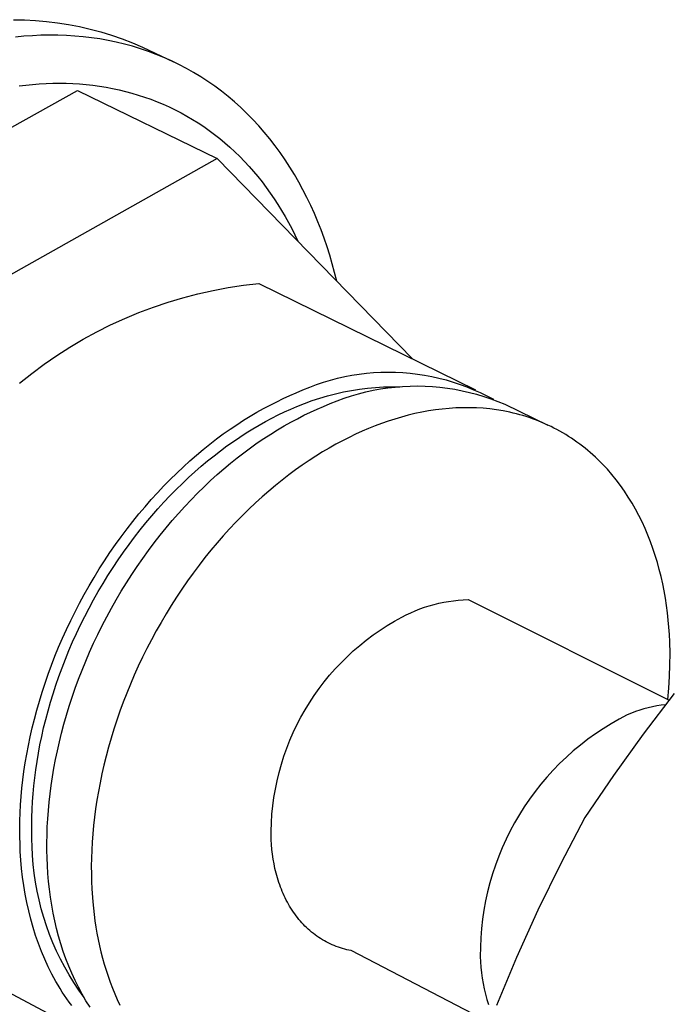
# Model space of a CAD drawing. Units: millimetres. Extents: x -324 to 345, y -318 to 141.
# Drawn here: x -263 to -243, y -271 to -240 of the extents above; entities that cross this region are included whole.
import ezdxf

# ---------------------------------------------------------------- set-up
doc = ezdxf.new("R2010")
doc.units = ezdxf.units.MM
doc.header["$MEASUREMENT"] = 0
doc.layers.add('Default', color=7, linetype='Continuous', true_color=0x000000)

msp = doc.modelspace()

# ---------------------------------------------------------------- linework, layer by layer
at = {"layer": 'Default', "color": 7, "true_color": 0xffffff}
for p, q in [((-263.343, -240.432), (-263.002, -240.438)), ((-263.002, -240.438), (-262.661, -240.456)), ((-262.661, -240.456), (-262.322, -240.486)), ((-262.322, -240.486), (-261.983, -240.528)), ((-261.983, -240.528), (-261.646, -240.581)), ((-261.646, -240.581), (-261.312, -240.646)), ((-261.312, -240.646), (-260.979, -240.722)), ((-263.018, -240.943), (-263.279, -240.969)), ((-262.757, -240.924), (-263.018, -240.943)), ((-262.497, -240.912), (-262.757, -240.924)), ((-262.236, -240.907), (-262.497, -240.912)), ((-261.975, -240.909), (-262.236, -240.907)), ((-261.715, -240.918), (-261.975, -240.909)), ((-261.456, -240.934), (-261.715, -240.918)), ((-261.198, -240.957), (-261.456, -240.934)), ((-260.941, -240.987), (-261.198, -240.957)), ((-260.979, -240.722), (-260.65, -240.809)), ((-260.686, -241.025), (-260.941, -240.987)), ((-260.65, -240.809), (-260.324, -240.908)), ((-260.324, -240.908), (-260.001, -241.018)), ((-260.432, -241.07), (-260.686, -241.025)), ((-260.18, -241.123), (-260.432, -241.07)), ((-259.93, -241.183), (-260.18, -241.123)), ((-260.001, -241.018), (-259.682, -241.14)), ((-259.681, -241.251), (-259.93, -241.183)), ((-259.682, -241.14), (-259.368, -241.272)), ((-259.436, -241.326), (-259.681, -241.251)), ((-259.368, -241.272), (-258.423, -241.728)), ((-259.193, -241.408), (-259.436, -241.326)), ((-258.952, -241.498), (-259.193, -241.408)), ((-258.715, -241.596), (-258.952, -241.498)), ((-258.481, -241.7), (-258.715, -241.596)), ((-258.25, -241.813), (-258.481, -241.7)), ((-258.022, -241.932), (-258.25, -241.813)), ((-257.799, -242.058), (-258.022, -241.932)), ((-257.579, -242.192), (-257.799, -242.058)), ((-257.363, -242.333), (-257.579, -242.192)), ((-263.169, -242.467), (-262.962, -242.442)), ((-262.962, -242.442), (-262.755, -242.422)), ((-262.755, -242.422), (-262.548, -242.406)), ((-262.548, -242.406), (-262.34, -242.394)), ((-262.34, -242.394), (-262.133, -242.387)), ((-262.133, -242.387), (-261.926, -242.385)), ((-261.926, -242.385), (-261.72, -242.388)), ((-261.72, -242.388), (-261.514, -242.396)), ((-261.514, -242.396), (-261.308, -242.408)), ((-261.308, -242.408), (-261.103, -242.426)), ((-261.103, -242.426), (-260.899, -242.448)), ((-260.899, -242.448), (-260.696, -242.476)), ((-260.696, -242.476), (-260.493, -242.508)), ((-260.493, -242.508), (-260.292, -242.546)), ((-257.151, -242.48), (-257.363, -242.333)), ((-256.944, -242.635), (-257.151, -242.48)), ((-272.814, -248.987), (-261.375, -242.612)), ((-261.375, -242.612), (-257.078, -244.698)), ((-260.292, -242.546), (-260.092, -242.589)), ((-260.092, -242.589), (-259.894, -242.637)), ((-259.894, -242.637), (-259.696, -242.69)), ((-259.696, -242.69), (-259.501, -242.748)), ((-259.501, -242.748), (-259.307, -242.811)), ((-259.307, -242.811), (-259.115, -242.879)), ((-256.741, -242.796), (-256.944, -242.635)), ((-256.543, -242.963), (-256.741, -242.796)), ((-259.115, -242.879), (-258.925, -242.953)), ((-258.925, -242.953), (-258.737, -243.031)), ((-258.737, -243.031), (-258.551, -243.115)), ((-258.551, -243.115), (-258.368, -243.203)), ((-256.35, -243.137), (-256.543, -242.963)), ((-258.368, -243.203), (-258.187, -243.297)), ((-258.187, -243.297), (-258.008, -243.395)), ((-258.008, -243.395), (-257.832, -243.499)), ((-256.161, -243.318), (-256.35, -243.137)), ((-255.978, -243.504), (-256.161, -243.318)), ((-257.832, -243.499), (-257.659, -243.607)), ((-257.659, -243.607), (-257.489, -243.72)), ((-257.489, -243.72), (-257.321, -243.838)), ((-255.799, -243.696), (-255.978, -243.504)), ((-255.626, -243.894), (-255.799, -243.696)), ((-257.321, -243.838), (-257.156, -243.961)), ((-257.156, -243.961), (-256.995, -244.088)), ((-255.458, -244.097), (-255.626, -243.894)), ((-256.995, -244.088), (-256.836, -244.219)), ((-256.836, -244.219), (-256.681, -244.355)), ((-255.296, -244.306), (-255.458, -244.097)), ((-255.139, -244.52), (-255.296, -244.306)), ((-256.681, -244.355), (-256.529, -244.496)), ((-256.529, -244.496), (-256.381, -244.64)), ((-256.381, -244.64), (-256.236, -244.789)), ((-254.987, -244.739), (-255.139, -244.52)), ((-257.078, -244.698), (-268.536, -251.143)), ((-257.078, -244.698), (-251.067, -250.86)), ((-256.236, -244.789), (-256.094, -244.942)), ((-256.094, -244.942), (-255.956, -245.098)), ((-254.841, -244.963), (-254.987, -244.739)), ((-255.956, -245.098), (-255.822, -245.259)), ((-254.701, -245.191), (-254.841, -244.963)), ((-254.566, -245.424), (-254.701, -245.191)), ((-255.822, -245.259), (-255.691, -245.423)), ((-255.691, -245.423), (-255.564, -245.591)), ((-254.438, -245.66), (-254.566, -245.424)), ((-255.564, -245.591), (-255.441, -245.762)), ((-255.441, -245.762), (-255.322, -245.937)), ((-254.314, -245.901), (-254.438, -245.66)), ((-255.322, -245.937), (-255.206, -246.115)), ((-255.206, -246.115), (-255.095, -246.296)), ((-254.197, -246.145), (-254.314, -245.901)), ((-254.085, -246.393), (-254.197, -246.145)), ((-255.095, -246.296), (-254.987, -246.48)), ((-253.98, -246.644), (-254.085, -246.393)), ((-254.987, -246.48), (-254.883, -246.667)), ((-254.883, -246.667), (-254.783, -246.857)), ((-253.879, -246.898), (-253.98, -246.644)), ((-254.783, -246.857), (-254.687, -247.049)), ((-254.687, -247.049), (-254.595, -247.244)), ((-253.785, -247.154), (-253.879, -246.898)), ((-253.696, -247.414), (-253.785, -247.154)), ((-253.613, -247.675), (-253.696, -247.414)), ((-253.536, -247.939), (-253.613, -247.675)), ((-253.464, -248.204), (-253.536, -247.939)), ((-253.398, -248.472), (-253.464, -248.204)), ((-256.264, -248.598), (-255.792, -248.544)), ((-255.792, -248.544), (-249.126, -251.812)), ((-258.128, -248.981), (-257.667, -248.861)), ((-257.667, -248.861), (-257.203, -248.757)), ((-257.203, -248.757), (-256.735, -248.67)), ((-256.735, -248.67), (-256.264, -248.598)), ((-259.035, -249.268), (-258.584, -249.116)), ((-258.584, -249.116), (-258.128, -248.981)), ((-259.92, -249.618), (-259.481, -249.435)), ((-259.481, -249.435), (-259.035, -249.268)), ((-260.353, -249.816), (-259.92, -249.618)), ((-261.197, -250.257), (-260.779, -250.029)), ((-260.779, -250.029), (-260.353, -249.816)), ((-261.606, -250.499), (-261.197, -250.257)), ((-262.007, -250.755), (-261.606, -250.499)), ((-262.399, -251.026), (-262.007, -250.755)), ((-262.782, -251.309), (-262.399, -251.026)), ((-252.486, -251.306), (-252.262, -251.286)), ((-252.262, -251.286), (-252.037, -251.275)), ((-252.037, -251.275), (-251.812, -251.271)), ((-251.812, -251.271), (-251.587, -251.274)), ((-251.587, -251.274), (-251.363, -251.285)), ((-251.363, -251.285), (-251.139, -251.304)), ((-263.154, -251.606), (-262.782, -251.309)), ((-254.019, -251.651), (-253.805, -251.579)), ((-253.805, -251.579), (-253.59, -251.515)), ((-253.59, -251.515), (-253.372, -251.458)), ((-253.372, -251.458), (-253.153, -251.409)), ((-253.153, -251.409), (-252.932, -251.367)), ((-252.932, -251.367), (-252.709, -251.333)), ((-252.709, -251.333), (-252.486, -251.306)), ((-251.139, -251.304), (-250.915, -251.33)), ((-250.915, -251.33), (-250.693, -251.364)), ((-250.693, -251.364), (-250.472, -251.406)), ((-250.472, -251.406), (-250.252, -251.455)), ((-250.252, -251.455), (-250.034, -251.511)), ((-250.034, -251.511), (-249.819, -251.574)), ((-249.819, -251.574), (-249.605, -251.645)), ((-254.841, -251.992), (-254.642, -251.908)), ((-254.642, -251.908), (-254.437, -251.815)), ((-254.437, -251.815), (-254.229, -251.729)), ((-254.229, -251.729), (-254.019, -251.651)), ((-253.438, -251.932), (-253.194, -251.877)), ((-253.194, -251.877), (-252.948, -251.83)), ((-252.948, -251.83), (-252.701, -251.792)), ((-252.728, -251.933), (-252.505, -251.877)), ((-252.701, -251.792), (-252.453, -251.762)), ((-252.505, -251.877), (-252.281, -251.828)), ((-252.453, -251.762), (-252.204, -251.74)), ((-252.281, -251.828), (-252.055, -251.786)), ((-252.204, -251.74), (-251.954, -251.726)), ((-252.055, -251.786), (-251.827, -251.753)), ((-251.954, -251.726), (-251.704, -251.721)), ((-251.827, -251.753), (-251.599, -251.727)), ((-251.704, -251.721), (-251.455, -251.724)), ((-251.599, -251.727), (-251.37, -251.708)), ((-251.37, -251.708), (-251.141, -251.698)), ((-251.141, -251.698), (-250.911, -251.695)), ((-250.911, -251.695), (-250.681, -251.7)), ((-250.681, -251.7), (-250.452, -251.712)), ((-250.452, -251.712), (-250.223, -251.733)), ((-250.223, -251.733), (-249.995, -251.761)), ((-249.995, -251.761), (-249.768, -251.797)), ((-249.768, -251.797), (-249.542, -251.84)), ((-249.605, -251.645), (-249.394, -251.723)), ((-249.542, -251.84), (-249.318, -251.891)), ((-249.394, -251.723), (-249.186, -251.809)), ((-249.318, -251.891), (-249.096, -251.95)), ((-249.186, -251.809), (-248.981, -251.901)), ((-248.981, -251.901), (-248.779, -252)), ((-255.445, -252.281), (-255.242, -252.178)), ((-255.242, -252.178), (-255.041, -252.082)), ((-255.041, -252.082), (-254.841, -251.992)), ((-254.391, -252.232), (-254.157, -252.145)), ((-254.157, -252.145), (-253.919, -252.066)), ((-253.919, -252.066), (-253.68, -251.995)), ((-253.68, -251.995), (-253.438, -251.932)), ((-253.596, -252.234), (-253.383, -252.148)), ((-253.383, -252.148), (-253.167, -252.069)), ((-253.167, -252.069), (-252.948, -251.997)), ((-252.948, -251.997), (-252.728, -251.933)), ((-249.096, -251.95), (-248.876, -252.016)), ((-248.876, -252.016), (-248.659, -252.09)), ((-248.779, -252), (-248.58, -252.106)), ((-248.659, -252.09), (-248.443, -252.17)), ((-248.443, -252.17), (-248.231, -252.258)), ((-256.059, -252.625), (-255.854, -252.504)), ((-255.854, -252.504), (-255.649, -252.389)), ((-255.649, -252.389), (-255.445, -252.281)), ((-255.198, -252.587), (-255.005, -252.494)), ((-255.005, -252.494), (-254.813, -252.407)), ((-254.813, -252.407), (-254.622, -252.326)), ((-254.622, -252.326), (-254.391, -252.232)), ((-254.406, -252.598), (-254.204, -252.502)), ((-254.204, -252.502), (-254.004, -252.411)), ((-254.004, -252.411), (-253.806, -252.327)), ((-253.806, -252.327), (-253.596, -252.234)), ((-250.783, -252.502), (-250.992, -252.546)), ((-250.574, -252.464), (-250.783, -252.502)), ((-250.364, -252.431), (-250.574, -252.464)), ((-250.153, -252.405), (-250.364, -252.431)), ((-249.943, -252.385), (-250.153, -252.405)), ((-249.732, -252.371), (-249.943, -252.385)), ((-249.521, -252.364), (-249.732, -252.371)), ((-249.311, -252.363), (-249.521, -252.364)), ((-249.102, -252.37), (-249.311, -252.363)), ((-248.893, -252.382), (-249.102, -252.37)), ((-248.686, -252.402), (-248.893, -252.382)), ((-248.479, -252.429), (-248.686, -252.402)), ((-248.274, -252.463), (-248.479, -252.429)), ((-248.172, -252.483), (-248.274, -252.463)), ((-248.231, -252.258), (-246.899, -252.898)), ((-248.071, -252.504), (-248.172, -252.483)), ((-247.97, -252.527), (-248.071, -252.504)), ((-256.472, -252.886), (-256.266, -252.752)), ((-256.266, -252.752), (-256.059, -252.625)), ((-255.784, -252.899), (-255.588, -252.789)), ((-255.588, -252.789), (-255.393, -252.685)), ((-255.393, -252.685), (-255.198, -252.587)), ((-255.017, -252.924), (-254.812, -252.809)), ((-254.812, -252.809), (-254.608, -252.701)), ((-254.608, -252.701), (-254.406, -252.598)), ((-251.816, -252.777), (-252.018, -252.847)), ((-251.612, -252.711), (-251.816, -252.777)), ((-251.406, -252.651), (-251.612, -252.711)), ((-251.2, -252.596), (-251.406, -252.651)), ((-250.992, -252.546), (-251.2, -252.596)), ((-247.87, -252.552), (-247.97, -252.527)), ((-247.77, -252.579), (-247.87, -252.552)), ((-247.671, -252.607), (-247.77, -252.579)), ((-247.572, -252.637), (-247.671, -252.607)), ((-247.474, -252.669), (-247.572, -252.637)), ((-247.376, -252.703), (-247.474, -252.669)), ((-247.279, -252.739), (-247.376, -252.703)), ((-247.183, -252.776), (-247.279, -252.739)), ((-247.088, -252.815), (-247.183, -252.776)), ((-246.993, -252.856), (-247.088, -252.815)), ((-256.886, -253.172), (-256.679, -253.026)), ((-256.679, -253.026), (-256.472, -252.886)), ((-256.179, -253.138), (-255.982, -253.015)), ((-255.982, -253.015), (-255.784, -252.899)), ((-255.428, -253.173), (-255.222, -253.046)), ((-255.222, -253.046), (-255.017, -252.924)), ((-252.617, -253.087), (-252.817, -253.178)), ((-252.418, -253.002), (-252.617, -253.087)), ((-252.219, -252.922), (-252.418, -253.002)), ((-252.018, -252.847), (-252.219, -252.922)), ((-246.899, -252.899), (-246.993, -252.856)), ((-246.806, -252.943), (-246.899, -252.899)), ((-246.714, -252.989), (-246.806, -252.943)), ((-246.622, -253.037), (-246.714, -252.989)), ((-246.532, -253.087), (-246.622, -253.037)), ((-246.442, -253.138), (-246.532, -253.087)), ((-257.299, -253.484), (-257.092, -253.325)), ((-257.092, -253.325), (-256.886, -253.172)), ((-256.774, -253.541), (-256.576, -253.4)), ((-256.576, -253.4), (-256.378, -253.266)), ((-256.378, -253.266), (-256.179, -253.138)), ((-255.842, -253.447), (-255.635, -253.307)), ((-255.635, -253.307), (-255.428, -253.173)), ((-253.222, -253.378), (-253.426, -253.487)), ((-253.019, -253.275), (-253.222, -253.378)), ((-252.817, -253.178), (-253.019, -253.275)), ((-246.353, -253.191), (-246.442, -253.138)), ((-246.265, -253.246), (-246.353, -253.191)), ((-246.178, -253.302), (-246.265, -253.246)), ((-246.092, -253.36), (-246.178, -253.302)), ((-246.007, -253.42), (-246.092, -253.36)), ((-245.924, -253.481), (-246.007, -253.42)), ((-257.71, -253.821), (-257.505, -253.649)), ((-257.505, -253.649), (-257.299, -253.484)), ((-257.17, -253.84), (-256.972, -253.687)), ((-256.972, -253.687), (-256.774, -253.541)), ((-256.255, -253.747), (-256.049, -253.594)), ((-256.049, -253.594), (-255.842, -253.447)), ((-253.837, -253.724), (-254.043, -253.853)), ((-253.631, -253.603), (-253.837, -253.724)), ((-253.426, -253.487), (-253.631, -253.603)), ((-245.841, -253.544), (-245.924, -253.481)), ((-245.759, -253.609), (-245.841, -253.544)), ((-245.678, -253.675), (-245.759, -253.609)), ((-245.598, -253.742), (-245.678, -253.675)), ((-258.116, -254.182), (-257.914, -253.999)), ((-257.914, -253.999), (-257.71, -253.821)), ((-257.564, -254.163), (-257.368, -253.998)), ((-257.368, -253.998), (-257.17, -253.84)), ((-256.667, -254.071), (-256.461, -253.906)), ((-256.461, -253.906), (-256.255, -253.747)), ((-254.25, -253.987), (-254.457, -254.128)), ((-254.043, -253.853), (-254.25, -253.987)), ((-245.52, -253.812), (-245.598, -253.742)), ((-245.442, -253.882), (-245.52, -253.812)), ((-245.366, -253.955), (-245.442, -253.882)), ((-245.291, -254.029), (-245.366, -253.955)), ((-258.318, -254.372), (-258.116, -254.182)), ((-257.76, -254.334), (-257.564, -254.163)), ((-257.076, -254.421), (-256.872, -254.243)), ((-256.872, -254.243), (-256.667, -254.071)), ((-254.664, -254.275), (-254.871, -254.428)), ((-254.457, -254.128), (-254.664, -254.275)), ((-245.217, -254.104), (-245.291, -254.029)), ((-245.145, -254.18), (-245.217, -254.104)), ((-245.073, -254.258), (-245.145, -254.18)), ((-244.934, -254.419), (-245.073, -254.258)), ((-258.715, -254.769), (-258.517, -254.568)), ((-258.517, -254.568), (-258.318, -254.372)), ((-258.147, -254.692), (-257.954, -254.51)), ((-257.954, -254.51), (-257.76, -254.334)), ((-257.48, -254.795), (-257.279, -254.605)), ((-257.279, -254.605), (-257.076, -254.421)), ((-255.078, -254.588), (-255.284, -254.754)), ((-254.871, -254.428), (-255.078, -254.588)), ((-244.8, -254.584), (-244.934, -254.419)), ((-244.67, -254.755), (-244.8, -254.584)), ((-258.911, -254.977), (-258.715, -254.769)), ((-258.528, -255.073), (-258.339, -254.88)), ((-258.339, -254.88), (-258.147, -254.692)), ((-257.68, -254.991), (-257.48, -254.795)), ((-255.489, -254.927), (-255.694, -255.105)), ((-255.284, -254.754), (-255.489, -254.927)), ((-244.546, -254.931), (-244.67, -254.755)), ((-244.428, -255.111), (-244.546, -254.931)), ((-259.295, -255.408), (-259.104, -255.189)), ((-259.104, -255.189), (-258.911, -254.977)), ((-258.716, -255.272), (-258.528, -255.073)), ((-258.073, -255.4), (-257.878, -255.193)), ((-257.878, -255.193), (-257.68, -254.991)), ((-255.694, -255.105), (-255.897, -255.29)), ((-244.314, -255.296), (-244.428, -255.111)), ((-259.483, -255.631), (-259.295, -255.408)), ((-259.084, -255.685), (-258.901, -255.476)), ((-258.901, -255.476), (-258.716, -255.272)), ((-258.267, -255.613), (-258.073, -255.4)), ((-256.098, -255.481), (-256.299, -255.678)), ((-255.897, -255.29), (-256.098, -255.481)), ((-244.206, -255.485), (-244.314, -255.296)), ((-244.103, -255.679), (-244.206, -255.485)), ((-259.668, -255.859), (-259.483, -255.631)), ((-259.265, -255.899), (-259.084, -255.685)), ((-258.645, -256.055), (-258.457, -255.831)), ((-258.457, -255.831), (-258.267, -255.613)), ((-256.299, -255.678), (-256.497, -255.88)), ((-244.006, -255.876), (-244.103, -255.679)), ((-260.028, -256.33), (-259.849, -256.092)), ((-259.849, -256.092), (-259.668, -255.859)), ((-259.616, -256.342), (-259.442, -256.118)), ((-259.442, -256.118), (-259.265, -255.899)), ((-258.83, -256.283), (-258.645, -256.055)), ((-256.693, -256.088), (-256.886, -256.302)), ((-256.497, -255.88), (-256.693, -256.088)), ((-243.914, -256.076), (-244.006, -255.876)), ((-243.827, -256.28), (-243.914, -256.076)), ((-260.203, -256.572), (-260.028, -256.33)), ((-259.787, -256.57), (-259.616, -256.342)), ((-259.012, -256.517), (-258.83, -256.283)), ((-256.886, -256.302), (-257.078, -256.521)), ((-243.746, -256.487), (-243.827, -256.28)), ((-260.374, -256.819), (-260.203, -256.572)), ((-259.955, -256.802), (-259.787, -256.57)), ((-259.191, -256.755), (-259.012, -256.517)), ((-257.266, -256.745), (-257.451, -256.975)), ((-257.078, -256.521), (-257.266, -256.745)), ((-243.67, -256.696), (-243.746, -256.487)), ((-243.6, -256.908), (-243.67, -256.696)), ((-260.54, -257.069), (-260.374, -256.819)), ((-260.279, -257.279), (-260.119, -257.039)), ((-260.119, -257.039), (-259.955, -256.802)), ((-259.536, -257.244), (-259.365, -256.997)), ((-259.365, -256.997), (-259.191, -256.755)), ((-257.451, -256.975), (-257.634, -257.209)), ((-243.535, -257.123), (-243.6, -256.908)), ((-260.862, -257.58), (-260.703, -257.323)), ((-260.703, -257.323), (-260.54, -257.069)), ((-260.435, -257.522), (-260.279, -257.279)), ((-259.703, -257.494), (-259.536, -257.244)), ((-257.634, -257.209), (-257.812, -257.448)), ((-243.475, -257.339), (-243.535, -257.123)), ((-243.421, -257.558), (-243.475, -257.339)), ((-261.015, -257.841), (-260.862, -257.58)), ((-260.587, -257.769), (-260.435, -257.522)), ((-259.866, -257.748), (-259.703, -257.494)), ((-257.812, -257.448), (-257.988, -257.691)), ((-243.371, -257.778), (-243.421, -257.558)), ((-261.165, -258.104), (-261.015, -257.841)), ((-260.734, -258.019), (-260.587, -257.769)), ((-260.024, -258.006), (-259.866, -257.748)), ((-258.159, -257.939), (-258.326, -258.19)), ((-257.988, -257.691), (-258.159, -257.939)), ((-243.327, -257.999), (-243.371, -257.778)), ((-261.309, -258.37), (-261.165, -258.104)), ((-260.877, -258.272), (-260.734, -258.019)), ((-260.328, -258.531), (-260.178, -258.267)), ((-260.178, -258.267), (-260.024, -258.006)), ((-258.326, -258.19), (-258.49, -258.445)), ((-249.505, -258.27), (-249.354, -258.263)), ((-249.354, -258.263), (-243.17, -261.355)), ((-243.288, -258.221), (-243.327, -257.999)), ((-243.253, -258.444), (-243.288, -258.221)), ((-261.448, -258.639), (-261.309, -258.37)), ((-261.149, -258.785), (-261.016, -258.527)), ((-261.016, -258.527), (-260.877, -258.272)), ((-260.472, -258.797), (-260.328, -258.531)), ((-258.49, -258.445), (-258.648, -258.703)), ((-250.98, -258.607), (-250.839, -258.552)), ((-250.839, -258.552), (-250.695, -258.501)), ((-250.695, -258.501), (-250.551, -258.455)), ((-250.551, -258.455), (-250.404, -258.414)), ((-250.404, -258.414), (-250.257, -258.377)), ((-250.257, -258.377), (-250.108, -258.346)), ((-250.108, -258.346), (-249.958, -258.319)), ((-249.958, -258.319), (-249.808, -258.298)), ((-249.808, -258.298), (-249.657, -258.281)), ((-249.657, -258.281), (-249.505, -258.27)), ((-243.224, -258.668), (-243.253, -258.444)), ((-261.582, -258.909), (-261.448, -258.639)), ((-261.278, -259.044), (-261.149, -258.785)), ((-260.611, -259.065), (-260.472, -258.797)), ((-258.648, -258.703), (-258.803, -258.965)), ((-251.621, -258.928), (-251.393, -258.801)), ((-251.393, -258.801), (-251.257, -258.732)), ((-251.257, -258.732), (-251.12, -258.667)), ((-251.12, -258.667), (-250.98, -258.607)), ((-243.199, -258.893), (-243.224, -258.668)), ((-261.711, -259.182), (-261.582, -258.909)), ((-261.402, -259.305), (-261.278, -259.044)), ((-260.746, -259.336), (-260.611, -259.065)), ((-258.803, -258.965), (-258.952, -259.23)), ((-252.064, -259.204), (-251.845, -259.062)), ((-251.845, -259.062), (-251.621, -258.928)), ((-243.179, -259.117), (-243.199, -258.893)), ((-243.164, -259.342), (-243.179, -259.117)), ((-261.953, -259.73), (-261.835, -259.455)), ((-261.835, -259.455), (-261.711, -259.182)), ((-261.521, -259.568), (-261.402, -259.305)), ((-260.875, -259.609), (-260.746, -259.336)), ((-258.952, -259.23), (-259.097, -259.497)), ((-252.487, -259.51), (-252.279, -259.353)), ((-252.279, -259.353), (-252.064, -259.204)), ((-243.153, -259.567), (-243.164, -259.342)), ((-262.066, -260.006), (-261.953, -259.73)), ((-261.634, -259.831), (-261.521, -259.568)), ((-260.998, -259.883), (-260.875, -259.609)), ((-259.237, -259.766), (-259.372, -260.038)), ((-259.097, -259.497), (-259.237, -259.766)), ((-252.889, -259.845), (-252.691, -259.674)), ((-252.691, -259.674), (-252.487, -259.51)), ((-243.144, -259.921), (-243.153, -259.567)), ((-262.173, -260.283), (-262.066, -260.006)), ((-261.742, -260.096), (-261.634, -259.831)), ((-261.117, -260.158), (-260.998, -259.883)), ((-259.372, -260.038), (-259.501, -260.311)), ((-253.266, -260.206), (-253.08, -260.022)), ((-253.08, -260.022), (-252.889, -259.845)), ((-243.146, -260.275), (-243.144, -259.921)), ((-262.275, -260.56), (-262.173, -260.283)), ((-261.942, -260.627), (-261.845, -260.361)), ((-261.845, -260.361), (-261.742, -260.096)), ((-261.23, -260.434), (-261.117, -260.158)), ((-259.501, -260.311), (-259.625, -260.586)), ((-253.445, -260.396), (-253.266, -260.206)), ((-243.157, -260.629), (-243.146, -260.275)), ((-262.371, -260.837), (-262.275, -260.56)), ((-262.034, -260.892), (-261.942, -260.627)), ((-261.337, -260.711), (-261.23, -260.434)), ((-259.625, -260.586), (-259.744, -260.862)), ((-253.782, -260.795), (-253.617, -260.593)), ((-253.617, -260.593), (-253.445, -260.396)), ((-243.178, -260.983), (-243.157, -260.629)), ((-262.461, -261.113), (-262.371, -260.837)), ((-262.121, -261.158), (-262.034, -260.892)), ((-261.535, -261.265), (-261.439, -260.988)), ((-261.439, -260.988), (-261.337, -260.711)), ((-259.744, -260.862), (-259.857, -261.139)), ((-253.941, -261.002), (-253.782, -260.795)), ((-243.21, -261.336), (-243.178, -260.983)), ((-262.546, -261.389), (-262.461, -261.113)), ((-262.202, -261.422), (-262.121, -261.158)), ((-261.625, -261.542), (-261.535, -261.265)), ((-259.857, -261.139), (-259.965, -261.417)), ((-254.236, -261.434), (-254.092, -261.215)), ((-254.092, -261.215), (-253.941, -261.002)), ((-243.014, -261.154), (-243.969, -262.398)), ((-262.625, -261.665), (-262.546, -261.389)), ((-262.278, -261.687), (-262.202, -261.422)), ((-261.71, -261.818), (-261.625, -261.542)), ((-259.965, -261.417), (-260.067, -261.695)), ((-254.372, -261.656), (-254.236, -261.434)), ((-243.815, -261.593), (-243.946, -261.628)), ((-243.683, -261.563), (-243.815, -261.593)), ((-243.55, -261.536), (-243.683, -261.563)), ((-243.416, -261.514), (-243.55, -261.536)), ((-243.281, -261.496), (-243.416, -261.514)), ((-262.698, -261.939), (-262.625, -261.665)), ((-262.348, -261.95), (-262.278, -261.687)), ((-261.789, -262.093), (-261.71, -261.818)), ((-260.067, -261.695), (-260.163, -261.973)), ((-254.621, -262.116), (-254.5, -261.884)), ((-254.5, -261.884), (-254.372, -261.656)), ((-244.458, -261.808), (-244.711, -261.941)), ((-244.332, -261.757), (-244.458, -261.808)), ((-244.205, -261.71), (-244.332, -261.757)), ((-244.076, -261.667), (-244.205, -261.71)), ((-243.946, -261.628), (-244.076, -261.667)), ((-262.765, -262.212), (-262.698, -261.939)), ((-262.413, -262.212), (-262.348, -261.95)), ((-261.862, -262.368), (-261.789, -262.093)), ((-260.163, -261.973), (-260.254, -262.25)), ((-254.733, -262.351), (-254.621, -262.116)), ((-244.96, -262.084), (-245.203, -262.235)), ((-244.711, -261.941), (-244.96, -262.084)), ((-262.883, -262.754), (-262.827, -262.484)), ((-262.827, -262.484), (-262.765, -262.212)), ((-262.526, -262.731), (-262.472, -262.472)), ((-262.472, -262.472), (-262.413, -262.212)), ((-261.929, -262.641), (-261.862, -262.368)), ((-260.254, -262.25), (-260.339, -262.528)), ((-254.837, -262.591), (-254.733, -262.351)), ((-245.441, -262.394), (-245.674, -262.561)), ((-245.203, -262.235), (-245.441, -262.394)), ((-243.969, -262.398), (-244.886, -263.67)), ((-262.933, -263.021), (-262.883, -262.754)), ((-262.574, -262.988), (-262.526, -262.731)), ((-261.991, -262.913), (-261.929, -262.641)), ((-260.418, -262.804), (-260.492, -263.079)), ((-260.339, -262.528), (-260.418, -262.804)), ((-254.933, -262.834), (-254.837, -262.591)), ((-245.9, -262.736), (-246.12, -262.92)), ((-245.674, -262.561), (-245.9, -262.736)), ((-262.978, -263.287), (-262.933, -263.021)), ((-262.617, -263.242), (-262.574, -262.988)), ((-262.048, -263.183), (-261.991, -262.913)), ((-260.492, -263.079), (-260.56, -263.353)), ((-255.1, -263.329), (-255.021, -263.08)), ((-255.021, -263.08), (-254.933, -262.834)), ((-246.334, -263.11), (-246.541, -263.308)), ((-246.12, -262.92), (-246.334, -263.11)), ((-263.018, -263.55), (-262.978, -263.287)), ((-262.655, -263.495), (-262.617, -263.242)), ((-262.098, -263.451), (-262.048, -263.183)), ((-260.56, -263.353), (-260.622, -263.626)), ((-255.17, -263.58), (-255.1, -263.329)), ((-246.541, -263.308), (-246.741, -263.513)), ((-263.052, -263.811), (-263.018, -263.55)), ((-262.688, -263.745), (-262.655, -263.495)), ((-262.183, -263.98), (-262.143, -263.717)), ((-262.143, -263.717), (-262.098, -263.451)), ((-260.622, -263.626), (-260.678, -263.897)), ((-255.232, -263.834), (-255.17, -263.58)), ((-246.741, -263.513), (-246.934, -263.725)), ((-244.886, -263.67), (-245.764, -264.969)), ((-263.081, -264.068), (-263.052, -263.811)), ((-262.738, -264.236), (-262.715, -263.992)), ((-262.715, -263.992), (-262.688, -263.745)), ((-262.217, -264.241), (-262.183, -263.98)), ((-260.678, -263.897), (-260.729, -264.165)), ((-255.285, -264.09), (-255.232, -263.834)), ((-247.119, -263.943), (-247.296, -264.168)), ((-246.934, -263.725), (-247.119, -263.943)), ((-263.104, -264.323), (-263.081, -264.068)), ((-262.756, -264.477), (-262.738, -264.236)), ((-262.246, -264.498), (-262.217, -264.241)), ((-260.729, -264.165), (-260.774, -264.432)), ((-255.329, -264.347), (-255.285, -264.09)), ((-247.296, -264.168), (-247.466, -264.399)), ((-263.136, -264.823), (-263.123, -264.575)), ((-263.123, -264.575), (-263.104, -264.323)), ((-262.768, -264.715), (-262.756, -264.477)), ((-262.269, -264.753), (-262.246, -264.498)), ((-260.774, -264.432), (-260.814, -264.696)), ((-255.39, -264.866), (-255.364, -264.606)), ((-255.364, -264.606), (-255.329, -264.347)), ((-247.466, -264.399), (-247.627, -264.635)), ((-263.144, -265.067), (-263.136, -264.823)), ((-262.777, -264.95), (-262.768, -264.715)), ((-262.288, -265.005), (-262.269, -264.753)), ((-260.814, -264.696), (-260.849, -264.957)), ((-255.408, -265.127), (-255.39, -264.866)), ((-247.78, -264.877), (-247.925, -265.125)), ((-247.627, -264.635), (-247.78, -264.877)), ((-263.148, -265.309), (-263.144, -265.067)), ((-262.78, -265.181), (-262.777, -264.95)), ((-262.779, -265.409), (-262.78, -265.181)), ((-262.301, -265.253), (-262.288, -265.005)), ((-260.878, -265.216), (-260.902, -265.472)), ((-260.849, -264.957), (-260.878, -265.216)), ((-255.416, -265.388), (-255.408, -265.127)), ((-247.925, -265.125), (-248.061, -265.377)), ((-245.764, -264.969), (-246.508, -266.383)), ((-263.147, -265.546), (-263.148, -265.309)), ((-262.774, -265.633), (-262.779, -265.409)), ((-262.314, -265.739), (-262.31, -265.498)), ((-262.31, -265.498), (-262.301, -265.253)), ((-260.902, -265.472), (-260.92, -265.724)), ((-255.415, -265.649), (-255.416, -265.388)), ((-248.061, -265.377), (-248.188, -265.633)), ((-263.141, -265.78), (-263.147, -265.546)), ((-263.131, -266.009), (-263.141, -265.78)), ((-262.764, -265.853), (-262.774, -265.633)), ((-262.313, -265.977), (-262.314, -265.739)), ((-260.92, -265.724), (-260.934, -265.973)), ((-255.406, -265.798), (-255.415, -265.649)), ((-255.393, -265.947), (-255.406, -265.798)), ((-248.188, -265.633), (-248.306, -265.894)), ((-263.114, -266.272), (-263.131, -266.009)), ((-262.752, -266.13), (-262.764, -265.853)), ((-262.731, -266.407), (-262.752, -266.13)), ((-262.307, -266.21), (-262.313, -265.977)), ((-260.934, -265.973), (-260.943, -266.218)), ((-255.375, -266.095), (-255.393, -265.947)), ((-255.354, -266.243), (-255.375, -266.095)), ((-248.306, -265.894), (-248.415, -266.159)), ((-263.09, -266.535), (-263.114, -266.272)), ((-262.701, -266.682), (-262.731, -266.407)), ((-262.297, -266.44), (-262.307, -266.21)), ((-262.281, -266.685), (-262.297, -266.44)), ((-260.943, -266.218), (-260.947, -266.46)), ((-255.327, -266.39), (-255.354, -266.243)), ((-255.297, -266.536), (-255.327, -266.39)), ((-248.515, -266.427), (-248.605, -266.699)), ((-248.415, -266.159), (-248.515, -266.427)), ((-246.508, -266.383), (-247.21, -267.818)), ((-263.06, -266.798), (-263.09, -266.535)), ((-262.661, -266.957), (-262.701, -266.682)), ((-262.26, -266.929), (-262.281, -266.685)), ((-260.947, -266.46), (-260.946, -266.698)), ((-260.946, -266.698), (-260.941, -266.933)), ((-255.262, -266.681), (-255.297, -266.536)), ((-255.222, -266.823), (-255.262, -266.681)), ((-248.605, -266.699), (-248.686, -266.974)), ((-263.024, -267.06), (-263.06, -266.798)), ((-262.612, -267.229), (-262.661, -266.957)), ((-262.234, -267.174), (-262.26, -266.929)), ((-260.941, -266.933), (-260.931, -267.163)), ((-255.177, -266.964), (-255.222, -266.823)), ((-255.153, -267.034), (-255.177, -266.964)), ((-255.128, -267.103), (-255.153, -267.034)), ((-248.686, -266.974), (-248.758, -267.251)), ((-262.98, -267.321), (-263.024, -267.06)), ((-262.93, -267.58), (-262.98, -267.321)), ((-262.554, -267.5), (-262.612, -267.229)), ((-262.201, -267.417), (-262.234, -267.174)), ((-260.931, -267.163), (-260.904, -267.554)), ((-255.101, -267.172), (-255.128, -267.103)), ((-255.074, -267.239), (-255.101, -267.172)), ((-255.045, -267.306), (-255.074, -267.239)), ((-255.015, -267.373), (-255.045, -267.306)), ((-248.758, -267.251), (-248.819, -267.531)), ((-262.873, -267.837), (-262.93, -267.58)), ((-262.487, -267.769), (-262.554, -267.5)), ((-262.163, -267.66), (-262.201, -267.417)), ((-260.904, -267.554), (-260.885, -267.749)), ((-254.983, -267.438), (-255.015, -267.373)), ((-254.951, -267.503), (-254.983, -267.438)), ((-254.917, -267.567), (-254.951, -267.503)), ((-254.882, -267.629), (-254.917, -267.567)), ((-254.846, -267.691), (-254.882, -267.629)), ((-248.819, -267.531), (-248.871, -267.812)), ((-262.809, -268.092), (-262.873, -267.837)), ((-262.41, -268.036), (-262.487, -267.769)), ((-262.119, -267.902), (-262.163, -267.66)), ((-262.07, -268.142), (-262.119, -267.902)), ((-260.885, -267.749), (-260.862, -267.944)), ((-260.862, -267.944), (-260.836, -268.139)), ((-254.809, -267.752), (-254.846, -267.691)), ((-254.771, -267.813), (-254.809, -267.752)), ((-254.731, -267.872), (-254.771, -267.813)), ((-254.69, -267.929), (-254.731, -267.872)), ((-254.649, -267.986), (-254.69, -267.929)), ((-248.871, -267.812), (-248.913, -268.096)), ((-247.21, -267.818), (-247.869, -269.273)), ((-262.738, -268.345), (-262.809, -268.092)), ((-262.325, -268.299), (-262.41, -268.036)), ((-262.014, -268.38), (-262.07, -268.142)), ((-260.836, -268.139), (-260.807, -268.333)), ((-254.606, -268.042), (-254.649, -267.986)), ((-254.561, -268.097), (-254.606, -268.042)), ((-254.516, -268.15), (-254.561, -268.097)), ((-254.47, -268.202), (-254.516, -268.15)), ((-254.422, -268.253), (-254.47, -268.202)), ((-254.374, -268.303), (-254.422, -268.253)), ((-248.913, -268.096), (-248.945, -268.38)), ((-262.66, -268.594), (-262.738, -268.345)), ((-262.231, -268.56), (-262.325, -268.299)), ((-262.127, -268.817), (-262.231, -268.56)), ((-261.952, -268.616), (-262.014, -268.38)), ((-260.807, -268.333), (-260.774, -268.526)), ((-260.774, -268.526), (-260.736, -268.719)), ((-254.325, -268.351), (-254.374, -268.303)), ((-254.274, -268.398), (-254.325, -268.351)), ((-254.223, -268.444), (-254.274, -268.398)), ((-254.17, -268.488), (-254.223, -268.444)), ((-254.117, -268.531), (-254.17, -268.488)), ((-254.062, -268.572), (-254.117, -268.531)), ((-248.945, -268.38), (-248.967, -268.666)), ((-259.657, -272.378), (-266.328, -268.847)), ((-262.574, -268.841), (-262.66, -268.594)), ((-262.481, -269.083), (-262.574, -268.841)), ((-262.016, -269.071), (-262.127, -268.817)), ((-261.884, -268.85), (-261.952, -268.616)), ((-261.809, -269.081), (-261.884, -268.85)), ((-260.736, -268.719), (-260.696, -268.91)), ((-254.007, -268.612), (-254.062, -268.572)), ((-253.951, -268.651), (-254.007, -268.612)), ((-253.894, -268.688), (-253.951, -268.651)), ((-253.836, -268.723), (-253.894, -268.688)), ((-253.777, -268.758), (-253.836, -268.723)), ((-253.718, -268.79), (-253.777, -268.758)), ((-253.658, -268.821), (-253.718, -268.79)), ((-253.597, -268.851), (-253.658, -268.821)), ((-253.535, -268.879), (-253.597, -268.851)), ((-248.967, -268.666), (-248.98, -268.952)), ((-262.381, -269.321), (-262.481, -269.083)), ((-261.895, -269.321), (-262.016, -269.071)), ((-261.728, -269.31), (-261.809, -269.081)), ((-260.696, -268.91), (-260.651, -269.1)), ((-260.651, -269.1), (-260.602, -269.289)), ((-253.473, -268.905), (-253.535, -268.879)), ((-253.41, -268.93), (-253.473, -268.905)), ((-253.347, -268.953), (-253.41, -268.93)), ((-253.283, -268.975), (-253.347, -268.953)), ((-253.218, -268.995), (-253.283, -268.975)), ((-253.153, -269.013), (-253.218, -268.995)), ((-253.087, -269.03), (-253.153, -269.013)), ((-253.021, -269.046), (-253.087, -269.03)), ((-252.955, -269.06), (-253.021, -269.046)), ((-248.721, -271.257), (-252.955, -269.06)), ((-248.98, -268.952), (-248.982, -269.238)), ((-262.273, -269.555), (-262.381, -269.321)), ((-261.766, -269.566), (-261.895, -269.321)), ((-261.641, -269.535), (-261.728, -269.31)), ((-260.602, -269.289), (-260.55, -269.477)), ((-248.982, -269.238), (-248.976, -269.405)), ((-248.976, -269.405), (-248.964, -269.572)), ((-247.869, -269.273), (-248.486, -270.747)), ((-262.158, -269.784), (-262.273, -269.555)), ((-261.629, -269.807), (-261.766, -269.566)), ((-261.548, -269.756), (-261.641, -269.535)), ((-261.448, -269.973), (-261.548, -269.756)), ((-260.55, -269.477), (-260.493, -269.663)), ((-260.493, -269.663), (-260.433, -269.847)), ((-248.964, -269.572), (-248.946, -269.739)), ((-248.946, -269.739), (-248.923, -269.905)), ((-262.098, -269.897), (-262.158, -269.784)), ((-262.036, -270.008), (-262.098, -269.897)), ((-261.972, -270.118), (-262.036, -270.008)), ((-261.484, -270.043), (-261.629, -269.807)), ((-261.331, -270.274), (-261.484, -270.043)), ((-261.342, -270.187), (-261.448, -269.973)), ((-260.433, -269.847), (-260.368, -270.029)), ((-260.368, -270.029), (-260.3, -270.209)), ((-248.923, -269.905), (-248.895, -270.07)), ((-248.895, -270.07), (-248.862, -270.234)), ((-261.906, -270.226), (-261.972, -270.118)), ((-261.839, -270.333), (-261.906, -270.226)), ((-261.77, -270.438), (-261.839, -270.333)), ((-261.23, -270.395), (-261.342, -270.187)), ((-261.17, -270.5), (-261.331, -270.274)), ((-260.3, -270.209), (-260.227, -270.387)), ((-248.862, -270.234), (-248.823, -270.396)), ((-261.699, -270.541), (-261.77, -270.438)), ((-261.626, -270.643), (-261.699, -270.541)), ((-261.551, -270.744), (-261.626, -270.643)), ((-261.111, -270.599), (-261.23, -270.395)), ((-260.986, -270.798), (-261.111, -270.599)), ((-260.227, -270.387), (-260.151, -270.562)), ((-260.151, -270.562), (-260.07, -270.735)), ((-248.823, -270.396), (-248.779, -270.558)), ((-248.779, -270.558), (-248.729, -270.718))]:
    msp.add_line(p, q, dxfattribs=at)

doc.saveas('drawing.dxf')
